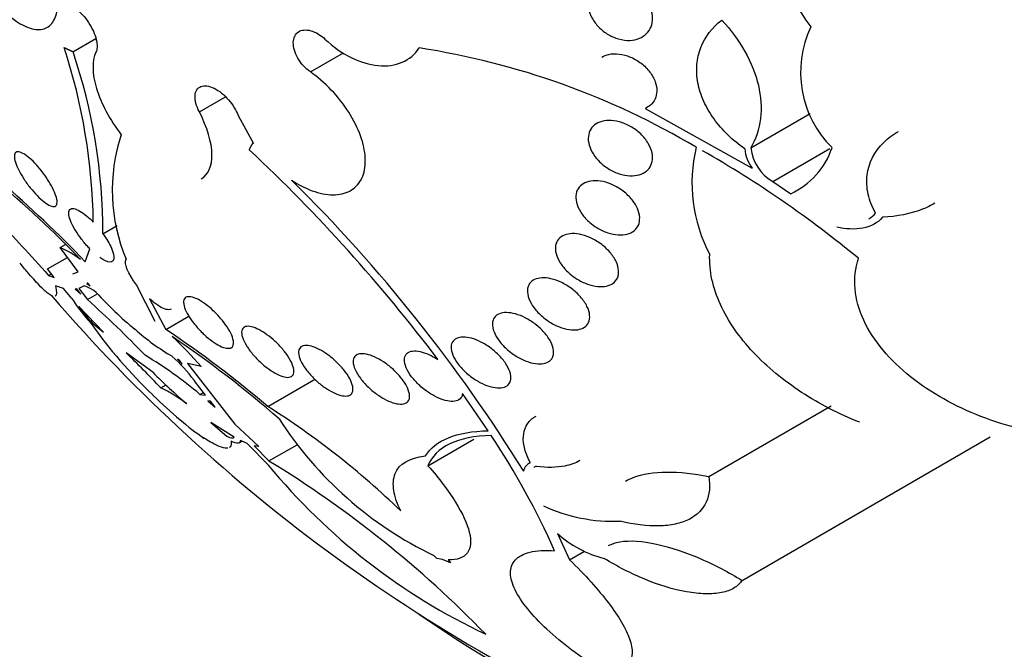
# Model space of a CAD drawing. Units: millimetres. Extents: x 0 to 835, y 0 to 1165.
# Drawn here: x 195 to 207, y 229 to 236 of the extents above; entities that cross this region are included whole.
import ezdxf
from ezdxf import colors
from ezdxf.entities.mleader import LeaderData, LeaderLine
from ezdxf.math import Vec2, Vec3

# ---------------------------------------------------------------- set-up
doc = ezdxf.new("R2010")
doc.units = ezdxf.units.MM
doc.layers.add('DV7_Défaut', color=7, linetype='Continuous')
doc.layers.add('Défaut', color=7, linetype='Continuous')

# ---------------------------------------------------------------- blocks, each defined once
blk = doc.blocks.new('_DOT')
at = {"color": 0}
blk.add_line((0, 0), (-1, 0), dxfattribs=at)
at = {"color": 0, "const_width": 0.333}
blk.add_lwpolyline([(-0.1665, 0, 1), (0.1665, 0, 1)], format="xyb", close=True, dxfattribs=at)
blk = doc.blocks.new('SE6')
at = {"layer": 'DV7_Défaut', "color": 7, "linetype": 'Continuous'}
for p, q in [((195.677, 235.82), (195.953, 235.979)), ((198.542, 235.577), (198.942, 235.808)), ((197.202, 235.094), (197.517, 235.276)), ((197.671, 235.051), (197.855, 234.714)), ((202.581, 235.136), (203.874, 234.415)), ((203.857, 234.66), (204.574, 235.074)), ((197.849, 234.72), (197.855, 234.714)), ((204.121, 234.256), (204.811, 234.654)), ((204.121, 234.256), (204.341, 234.107)), ((196.038, 233.625), (196.212, 233.725)), ((195.521, 233.457), (195.585, 233.494)), ((195.741, 233.167), (195.521, 233.457)), ((195.825, 233.287), (195.88, 233.444)), ((195.371, 233.201), (195.61, 233.339)), ((195.45, 233.099), (195.371, 233.201)), ((195.382, 233.121), (195.417, 233.141)), ((195.676, 233.141), (195.741, 233.167)), ((195.382, 233.121), (195.45, 233.099)), ((195.854, 233.033), (195.843, 233.023)), ((195.843, 233.023), (195.856, 233.031)), ((195.843, 233.023), (195.884, 232.998)), ((195.884, 232.998), (195.854, 233.033)), ((195.561, 232.963), (195.464, 232.997)), ((195.663, 232.842), (195.561, 232.963)), ((195.725, 232.96), (195.704, 232.955)), ((195.704, 232.955), (195.772, 232.898)), ((195.772, 232.898), (195.725, 232.96)), ((195.794, 232.988), (195.746, 232.966)), ((195.746, 232.966), (195.851, 232.83)), ((195.851, 232.83), (195.966, 232.896)), ((196.67, 232.565), (196.444, 233.009)), ((196.602, 232.838), (196.798, 232.469)), ((196.047, 232.436), (195.749, 232.746)), ((195.907, 232.55), (196.047, 232.436)), ((196.798, 232.469), (197.076, 232.63)), ((196.641, 231.954), (196.317, 232.19)), ((196.938, 232.112), (196.996, 232.053)), ((196.964, 232.099), (196.938, 232.112)), ((196.996, 232.053), (196.964, 232.099)), ((197.226, 232.023), (197.058, 232.059)), ((197.058, 232.059), (197.63, 231.327)), ((197.275, 231.68), (197.139, 231.857)), ((198.027, 231.543), (198.584, 231.864)), ((196.736, 231.767), (196.8, 231.804)), ((197.209, 231.688), (197.251, 231.712)), ((196.644, 231.675), (196.641, 231.68)), ((197.209, 231.688), (197.275, 231.68)), ((197.335, 231.606), (197.306, 231.608)), ((197.306, 231.608), (197.393, 231.535)), ((197.393, 231.535), (197.335, 231.606)), ((200.687, 231.249), (200.379, 231.7)), ((203.35, 230.697), (204.826, 231.549)), ((197.623, 231.17), (197.341, 231.348)), ((197.341, 231.348), (197.533, 231.183)), ((197.63, 231.327), (197.92, 231.058)), ((197.254, 231.165), (197.261, 231.156)), ((197.682, 231.103), (197.718, 231.123)), ((197.78, 231.096), (197.697, 231.132)), ((199.961, 230.828), (200.516, 231.149)), ((203.751, 229.445), (206.747, 231.174)), ((198.035, 230.834), (197.78, 231.096)), ((197.92, 231.058), (197.864, 231.069)), ((197.864, 231.069), (198.042, 230.885)), ((198.042, 230.885), (198.381, 231.081)), ((201.525, 230.011), (201.668, 229.694)), ((200.067, 229.708), (200.031, 229.745)), ((200.136, 229.697), (200.067, 229.708)), ((200.234, 229.656), (200.136, 229.697)), ((200.203, 229.691), (200.234, 229.656)), ((201.668, 229.694), (201.849, 229.798))]:
    blk.add_line(p, q, dxfattribs=at)
for centre, radius, start, end in [((205.616, 236.955), 1.33, 149.0147, 218.9632), ((205.729, 235.57), 1.272, 154.4098, 225.4793), ((188.803, 233.656), 7.12, 0.8767, 18.1143), ((198.441, 226.656), 9.317, 59.3002, 81.2725), ((189.136, 233.615), 6.903, 0.0852, 18.6261), ((198.293, 234.148), 2.142, 161.7641, 202.7922), ((184.244, 220.136), 19.853, 37.0952, 46.9172), ((204.989, 234.236), 1.842, 166.439, 207.8844), ((196.637, 222.974), 13.409, 50.554, 60.3415), ((204.269, 234.703), 0.489, 186.4151, 216.0346), ((204.384, 234.716), 0.53, 186.0158, 240.2645), ((203.93, 234.973), 0.959, 295.3922, 341.1184), ((186.377, 224.261), 13.045, 43.9468, 50.1603), ((185.386, 223.269), 14.469, 43.8231, 49.3864), ((184.922, 220.711), 19.059, 31.8227, 45.3516), ((195.11, 232.456), 1.082, 52.4583, 67.6682), ((199.331, 236.003), 4.573, 222.4534, 230.5533), ((210.758, 246.114), 20.26, 220.7738, 247.3269), ((197.688, 234.177), 2.425, 213.3963, 222.359), ((188.047, 224.023), 11.767, 43.7478, 48.4571), ((197.598, 234.08), 2.28, 215.8123, 222.148), ((200.462, 235.733), 5.569, 214.9363, 226.6849), ((198.313, 234.594), 2.839, 228.3467, 239.5453), ((189.664, 221.731), 12.892, 49.558, 56.404), ((189.343, 221.251), 13.442, 48.9746, 55.9174), ((193.155, 228.416), 5.439, 41.5452, 46.8471), ((189, 224.536), 10.589, 43.0647, 46.2861), ((193.767, 227.56), 5.375, 50.1772, 58.842), ((195.41, 230.542), 2.172, 37.2691, 47.6168), ((200.97, 236.211), 6.071, 224.5226, 229.7704), ((195.932, 230.104), 1.847, 52.8222, 64.2045), ((201.04, 236.226), 6.328, 225.995, 229.9616), ((192.595, 222.966), 10.152, 46.1139, 57.655), ((199.388, 234.207), 3.719, 229.4373, 235.1094), ((202.012, 233.869), 4.575, 212.7848, 244.3417), ((192.943, 226.001), 9.353, 23.9826, 33.7044), ((191.124, 219.54), 13.287, 44.1495, 58.6266), ((203.91, 235.686), 7.62, 219.5476, 244.7342), ((201.239, 230.747), 0.124, 110.738, 173.9693), ((202.2, 232.161), 2.004, 245.0155, 272.3157), ((202.41, 230.992), 1.322, 227.9492, 255.8892)]:
    blk.add_arc(centre, radius, start, end, dxfattribs=at)
for centre, major_axis, start_param, end_param in [((214.492, 248.27), (13.417, -23.239), 0, 3.401435), ((214.033, 248.004), (13.294, -23.026), 0, 3.446829), ((213.608, 247.759), (13.173, -22.816), 0, 3.441293), ((212.901, 247.351), (12.953, -22.435), 0, 3.423753), ((210.426, 245.922), (11.988, -20.764), 0, 3.616357), ((210.073, 245.718), (11.823, -20.477), 0, 3.668954), ((209.16, 245.191), (11, -19.053), 0, 3.141593), ((209.16, 245.191), (11.327, -19.62), 0, 3.516603), ((208.452, 244.783), (11, -19.053), 0.00635, 3.144364), ((207.392, 244.17), (10.25, -17.754), 0, 3.141593), ((206.791, 243.823), (10.25, -17.754), 0, 3.139976), ((204.917, 242.741), (9.453, -16.373), 0, 3.720141), ((204.917, 242.741), (9.45, -16.368), 0, 3.720004), ((204.917, 242.741), (9.25, -16.021), 0, 3.462818), ((204.121, 242.282), (9, -15.588), 0, 3.519205), ((203.483, 241.914), (8.75, -15.155), 0, 3.63494), ((201.284, 240.644), (7.625, -13.207), 0, 3.811956), ((200.896, 240.42), (7.375, -12.774), 0, 4.02647), ((200.896, 240.42), (7.375, -12.774), 5.398308, 6.283185)]:
    blk.add_ellipse(centre, major_axis=major_axis, ratio=0.57735, start_param=start_param, end_param=end_param, dxfattribs=at)
for points, knots in [([(194.613, 237.845), (194.549, 237.871), (194.488, 237.88), (194.437, 237.872), (194.386, 237.863), (194.343, 237.837), (194.311, 237.795), (194.279, 237.754), (194.258, 237.695), (194.249, 237.624), (194.24, 237.554), (194.244, 237.47), (194.259, 237.378), (194.274, 237.288), (194.302, 237.189), (194.339, 237.089), (194.376, 236.99), (194.424, 236.887), (194.478, 236.79), (194.532, 236.694), (194.594, 236.599), (194.659, 236.515), (194.724, 236.431), (194.793, 236.355), (194.862, 236.293), (194.931, 236.23), (195.001, 236.179), (195.066, 236.144), (195.132, 236.109), (195.195, 236.09), (195.25, 236.088), (195.306, 236.086), (195.355, 236.101), (195.393, 236.132), (195.432, 236.164), (195.46, 236.213), (195.477, 236.276), (195.48, 236.288), (195.482, 236.3), (195.485, 236.313)], [0, 0, 0, 0, 0.083077, 0.083077, 0.083077, 0.166304, 0.166304, 0.166304, 0.249828, 0.249828, 0.249828, 0.332945, 0.332945, 0.332945, 0.414989, 0.414989, 0.414989, 0.495788, 0.495788, 0.495788, 0.575741, 0.575741, 0.575741, 0.655604, 0.655604, 0.655604, 0.736156, 0.736156, 0.736156, 0.817874, 0.817874, 0.817874, 0.900739, 0.900739, 0.900739, 0.984228, 0.984228, 0.984228, 1, 1, 1, 1]), ([(202.135, 236.028), (202.095, 236.052), (202.057, 236.081), (202.024, 236.115), (201.992, 236.148), (201.963, 236.186), (201.942, 236.225), (201.921, 236.263), (201.907, 236.303), (201.9, 236.342), (201.894, 236.379), (201.894, 236.416), (201.9, 236.45), (201.907, 236.484), (201.92, 236.515), (201.938, 236.542), (201.956, 236.57), (201.981, 236.593), (202.01, 236.611), (202.04, 236.631), (202.076, 236.644), (202.113, 236.652), (202.153, 236.659), (202.197, 236.66), (202.241, 236.654), (202.286, 236.648), (202.334, 236.634), (202.378, 236.614), (202.423, 236.593), (202.467, 236.566), (202.506, 236.533), (202.543, 236.501), (202.577, 236.464), (202.603, 236.425), (202.627, 236.388), (202.646, 236.347), (202.658, 236.307), (202.668, 236.27), (202.673, 236.232), (202.67, 236.196), (202.667, 236.161), (202.658, 236.128), (202.643, 236.099), (202.628, 236.069), (202.607, 236.043), (202.581, 236.022), (202.554, 236), (202.522, 235.983), (202.486, 235.972), (202.449, 235.96), (202.407, 235.955), (202.365, 235.957), (202.32, 235.959), (202.273, 235.968), (202.228, 235.984), (202.196, 235.996), (202.165, 236.011), (202.135, 236.028)], [0, 0, 0, 0, 0.05418, 0.05418, 0.05418, 0.108539, 0.108539, 0.108539, 0.160294, 0.160294, 0.160294, 0.209576, 0.209576, 0.209576, 0.258371, 0.258371, 0.258371, 0.308646, 0.308646, 0.308646, 0.36178, 0.36178, 0.36178, 0.418179, 0.418179, 0.418179, 0.476937, 0.476937, 0.476937, 0.535879, 0.535879, 0.535879, 0.592468, 0.592468, 0.592468, 0.645344, 0.645344, 0.645344, 0.69512, 0.69512, 0.69512, 0.743728, 0.743728, 0.743728, 0.793307, 0.793307, 0.793307, 0.845498, 0.845498, 0.845498, 0.90102, 0.90102, 0.90102, 0.959308, 0.959308, 0.959308, 1, 1, 1, 1]), ([(195.485, 236.313), (195.489, 236.337), (195.498, 236.357), (195.511, 236.371), (195.524, 236.386), (195.541, 236.394), (195.562, 236.397), (195.582, 236.399), (195.606, 236.395), (195.632, 236.386), (195.657, 236.376), (195.684, 236.36), (195.712, 236.34), (195.739, 236.32), (195.766, 236.294), (195.792, 236.265), (195.818, 236.237), (195.843, 236.205), (195.865, 236.171), (195.887, 236.138), (195.907, 236.102), (195.923, 236.067), (195.938, 236.032), (195.951, 235.997), (195.958, 235.965), (195.966, 235.932), (195.969, 235.901), (195.968, 235.874), (195.967, 235.851), (195.962, 235.83), (195.954, 235.814)], [0, 0, 0, 0, 0.102466, 0.102466, 0.102466, 0.205511, 0.205511, 0.205511, 0.308133, 0.308133, 0.308133, 0.40966, 0.40966, 0.40966, 0.510035, 0.510035, 0.510035, 0.609709, 0.609709, 0.609709, 0.709422, 0.709422, 0.709422, 0.809883, 0.809883, 0.809883, 0.911488, 0.911488, 0.911488, 1, 1, 1, 1]), ([(203.784, 234.648), (203.711, 234.699), (203.644, 234.755), (203.52, 234.875), (203.462, 234.94), (203.364, 235.077), (203.323, 235.147), (203.257, 235.294), (203.233, 235.37), (203.205, 235.518), (203.201, 235.593), (203.213, 235.737), (203.229, 235.806), (203.304, 236.001), (203.392, 236.113), (203.506, 236.2)], [0, 0, 0, 0, 0.125, 0.125, 0.25, 0.25, 0.375, 0.375, 0.5, 0.5, 0.625, 0.625, 0.75, 0.75, 1, 1, 1, 1]), ([(203.506, 236.2), (203.617, 236.082), (203.71, 235.956), (203.861, 235.689), (203.916, 235.552), (203.98, 235.278), (203.989, 235.142), (203.958, 234.887), (203.918, 234.767), (203.857, 234.66)], [0, 0, 0, 0, 0.25, 0.25, 0.5, 0.5, 0.75, 0.75, 1, 1, 1, 1]), ([(198.542, 235.577), (198.513, 235.597), (198.485, 235.623), (198.459, 235.65), (198.434, 235.678), (198.411, 235.709), (198.392, 235.741), (198.374, 235.773), (198.359, 235.806), (198.35, 235.838), (198.34, 235.87), (198.336, 235.902), (198.336, 235.93), (198.337, 235.958), (198.343, 235.984), (198.353, 236.006), (198.363, 236.028), (198.379, 236.045), (198.397, 236.058), (198.416, 236.071), (198.439, 236.079), (198.464, 236.081), (198.49, 236.084), (198.518, 236.081), (198.547, 236.073), (198.576, 236.065), (198.607, 236.052), (198.636, 236.034), (198.664, 236.017), (198.692, 235.996), (198.718, 235.972)], [0, 0, 0, 0, 0.101599, 0.101599, 0.101599, 0.203871, 0.203871, 0.203871, 0.305743, 0.305743, 0.305743, 0.406541, 0.406541, 0.406541, 0.506188, 0.506188, 0.506188, 0.605115, 0.605115, 0.605115, 0.704052, 0.704052, 0.704052, 0.80371, 0.80371, 0.80371, 0.904496, 0.904496, 0.904496, 1, 1, 1, 1]), ([(198.718, 235.972), (198.816, 235.88), (198.923, 235.805), (199.143, 235.696), (199.255, 235.662), (199.571, 235.632), (199.754, 235.709), (199.855, 235.866)], [0, 0, 0, 0, 0.25, 0.25, 0.5, 0.5, 1, 1, 1, 1]), ([(195.954, 235.814), (195.904, 235.71), (195.907, 235.555), (196.016, 235.195), (196.121, 234.999), (196.259, 234.818)], [0, 0, 0, 0, 0.5, 0.5, 1, 1, 1, 1]), ([(202.059, 235.756), (202.085, 235.771), (202.114, 235.782), (202.144, 235.788), (202.182, 235.796), (202.224, 235.797), (202.267, 235.792), (202.312, 235.787), (202.358, 235.775), (202.403, 235.756), (202.448, 235.737), (202.494, 235.711), (202.534, 235.68), (202.574, 235.65), (202.61, 235.613), (202.639, 235.575), (202.667, 235.538), (202.689, 235.498), (202.703, 235.458), (202.716, 235.42), (202.723, 235.382), (202.722, 235.346), (202.722, 235.312), (202.715, 235.279), (202.701, 235.25), (202.688, 235.221), (202.669, 235.196), (202.645, 235.175), (202.626, 235.159), (202.604, 235.146), (202.581, 235.136)], [0, 0, 0, 0, 0.085997, 0.085997, 0.085997, 0.192379, 0.192379, 0.192379, 0.304532, 0.304532, 0.304532, 0.419331, 0.419331, 0.419331, 0.531856, 0.531856, 0.531856, 0.638007, 0.638007, 0.638007, 0.737115, 0.737115, 0.737115, 0.831967, 0.831967, 0.831967, 0.92675, 0.92675, 0.92675, 1, 1, 1, 1]), ([(198.315, 234.27), (198.397, 234.217), (198.482, 234.174), (198.563, 234.144), (198.651, 234.112), (198.737, 234.095), (198.815, 234.095), (198.891, 234.094), (198.961, 234.11), (199.019, 234.14), (199.075, 234.171), (199.121, 234.216), (199.153, 234.274), (199.184, 234.331), (199.202, 234.401), (199.204, 234.479), (199.207, 234.558), (199.195, 234.646), (199.169, 234.736), (199.142, 234.827), (199.101, 234.924), (199.048, 235.018), (198.994, 235.113), (198.927, 235.207), (198.852, 235.294), (198.777, 235.381), (198.692, 235.462), (198.603, 235.531), (198.583, 235.547), (198.563, 235.562), (198.542, 235.577)], [0, 0, 0, 0, 0.101086, 0.101086, 0.101086, 0.210773, 0.210773, 0.210773, 0.319258, 0.319258, 0.319258, 0.426583, 0.426583, 0.426583, 0.533755, 0.533755, 0.533755, 0.641823, 0.641823, 0.641823, 0.751446, 0.751446, 0.751446, 0.862619, 0.862619, 0.862619, 0.97466, 0.97466, 0.97466, 1, 1, 1, 1]), ([(197.202, 235.094), (197.184, 235.129), (197.17, 235.164), (197.161, 235.197), (197.152, 235.23), (197.149, 235.262), (197.15, 235.289), (197.152, 235.317), (197.159, 235.341), (197.171, 235.36), (197.183, 235.378), (197.2, 235.392), (197.221, 235.4), (197.242, 235.408), (197.266, 235.41), (197.293, 235.407), (197.32, 235.403), (197.349, 235.394), (197.379, 235.379), (197.409, 235.365), (197.44, 235.345), (197.47, 235.321), (197.5, 235.298), (197.529, 235.269), (197.555, 235.239), (197.582, 235.208), (197.607, 235.174), (197.627, 235.14), (197.645, 235.111), (197.66, 235.08), (197.671, 235.051)], [0, 0, 0, 0, 0.102831, 0.102831, 0.102831, 0.205874, 0.205874, 0.205874, 0.308493, 0.308493, 0.308493, 0.410015, 0.410015, 0.410015, 0.510387, 0.510387, 0.510387, 0.61006, 0.61006, 0.61006, 0.709774, 0.709774, 0.709774, 0.810239, 0.810239, 0.810239, 0.911848, 0.911848, 0.911848, 1, 1, 1, 1]), ([(197.224, 234.287), (197.311, 234.337), (197.356, 234.441), (197.352, 234.728), (197.298, 234.908), (197.202, 235.094)], [0, 0, 0, 0, 0.490895, 0.490895, 1, 1, 1, 1]), ([(201.996, 234.531), (201.968, 234.564), (201.945, 234.601), (201.928, 234.637), (201.911, 234.674), (201.9, 234.712), (201.896, 234.748), (201.893, 234.783), (201.897, 234.816), (201.907, 234.846), (201.917, 234.875), (201.933, 234.901), (201.955, 234.922), (201.977, 234.944), (202.004, 234.961), (202.035, 234.972), (202.067, 234.984), (202.104, 234.991), (202.142, 234.991), (202.183, 234.992), (202.227, 234.986), (202.27, 234.975), (202.316, 234.962), (202.362, 234.943), (202.405, 234.919), (202.449, 234.894), (202.491, 234.863), (202.528, 234.828), (202.563, 234.794), (202.595, 234.755), (202.618, 234.715), (202.64, 234.677), (202.657, 234.638), (202.665, 234.6), (202.672, 234.564), (202.673, 234.528), (202.666, 234.496), (202.66, 234.465), (202.647, 234.437), (202.629, 234.413), (202.611, 234.389), (202.586, 234.369), (202.558, 234.355), (202.529, 234.34), (202.495, 234.33), (202.458, 234.326), (202.42, 234.321), (202.377, 234.323), (202.335, 234.331), (202.291, 234.339), (202.244, 234.354), (202.2, 234.375), (202.155, 234.396), (202.111, 234.424), (202.072, 234.457), (202.044, 234.479), (202.019, 234.504), (201.996, 234.531)], [0, 0, 0, 0, 0.05188, 0.05188, 0.05188, 0.103909, 0.103909, 0.103909, 0.1539, 0.1539, 0.1539, 0.202632, 0.202632, 0.202632, 0.252147, 0.252147, 0.252147, 0.304093, 0.304093, 0.304093, 0.359288, 0.359288, 0.359288, 0.417352, 0.417352, 0.417352, 0.476537, 0.476537, 0.476537, 0.534275, 0.534275, 0.534275, 0.588593, 0.588593, 0.588593, 0.639362, 0.639362, 0.639362, 0.688153, 0.688153, 0.688153, 0.737136, 0.737136, 0.737136, 0.788198, 0.788198, 0.788198, 0.842452, 0.842452, 0.842452, 0.899854, 0.899854, 0.899854, 0.95896, 0.95896, 0.95896, 1, 1, 1, 1]), ([(205.363, 233.873), (205.321, 233.948), (205.292, 234.024), (205.256, 234.179), (205.252, 234.257), (205.278, 234.481), (205.35, 234.619), (205.513, 234.777), (205.572, 234.822), (205.638, 234.859)], [0, 0, 0, 0, 0.20271, 0.20271, 0.405421, 0.405421, 0.810842, 0.810842, 1, 1, 1, 1]), ([(195.122, 234.231), (195.096, 234.267), (195.072, 234.305), (195.051, 234.34), (195.03, 234.376), (195.013, 234.41), (195, 234.441), (194.987, 234.474), (194.977, 234.503), (194.973, 234.528), (194.968, 234.553), (194.969, 234.574), (194.975, 234.589), (194.981, 234.603), (194.993, 234.612), (195.01, 234.613), (195.026, 234.613), (195.048, 234.607), (195.073, 234.593), (195.096, 234.581), (195.124, 234.561), (195.153, 234.537), (195.18, 234.513), (195.209, 234.485), (195.237, 234.454), (195.264, 234.424), (195.292, 234.391), (195.317, 234.357), (195.343, 234.323), (195.366, 234.288), (195.387, 234.254), (195.409, 234.219), (195.428, 234.184), (195.442, 234.152), (195.458, 234.119), (195.47, 234.087), (195.477, 234.061), (195.484, 234.032), (195.487, 234.008), (195.484, 233.991), (195.481, 233.972), (195.473, 233.96), (195.459, 233.955), (195.446, 233.95), (195.427, 233.952), (195.404, 233.961), (195.383, 233.97), (195.357, 233.986), (195.328, 234.008), (195.302, 234.028), (195.273, 234.055), (195.244, 234.084), (195.217, 234.113), (195.189, 234.145), (195.162, 234.178), (195.148, 234.195), (195.135, 234.213), (195.122, 234.231)], [0, 0, 0, 0, 0.052321, 0.052321, 0.052321, 0.10448, 0.10448, 0.10448, 0.159135, 0.159135, 0.159135, 0.216865, 0.216865, 0.216865, 0.276036, 0.276036, 0.276036, 0.334122, 0.334122, 0.334122, 0.38902, 0.38902, 0.38902, 0.440336, 0.440336, 0.440336, 0.4894, 0.4894, 0.4894, 0.538273, 0.538273, 0.538273, 0.588865, 0.588865, 0.588865, 0.642438, 0.642438, 0.642438, 0.699232, 0.699232, 0.699232, 0.758146, 0.758146, 0.758146, 0.816875, 0.816875, 0.816875, 0.872956, 0.872956, 0.872956, 0.925295, 0.925295, 0.925295, 0.974753, 0.974753, 0.974753, 1, 1, 1, 1]), ([(201.914, 233.761), (201.878, 233.792), (201.845, 233.827), (201.819, 233.864), (201.793, 233.9), (201.773, 233.939), (201.76, 233.977), (201.748, 234.014), (201.743, 234.05), (201.746, 234.083), (201.748, 234.115), (201.758, 234.144), (201.773, 234.168), (201.788, 234.193), (201.81, 234.213), (201.835, 234.228), (201.861, 234.244), (201.893, 234.255), (201.926, 234.26), (201.962, 234.265), (202.001, 234.265), (202.041, 234.259), (202.084, 234.253), (202.128, 234.24), (202.171, 234.222), (202.216, 234.203), (202.261, 234.178), (202.302, 234.149), (202.343, 234.119), (202.381, 234.084), (202.413, 234.047), (202.444, 234.011), (202.47, 233.971), (202.488, 233.931), (202.504, 233.894), (202.514, 233.856), (202.516, 233.821), (202.517, 233.788), (202.512, 233.756), (202.5, 233.729), (202.489, 233.703), (202.471, 233.679), (202.448, 233.661), (202.425, 233.643), (202.397, 233.629), (202.365, 233.621), (202.332, 233.612), (202.295, 233.609), (202.257, 233.611), (202.216, 233.614), (202.172, 233.623), (202.13, 233.637), (202.085, 233.652), (202.039, 233.673), (201.997, 233.699), (201.968, 233.718), (201.94, 233.738), (201.914, 233.761)], [0, 0, 0, 0, 0.055268, 0.055268, 0.055268, 0.110717, 0.110717, 0.110717, 0.16345, 0.16345, 0.16345, 0.213247, 0.213247, 0.213247, 0.261964, 0.261964, 0.261964, 0.31165, 0.31165, 0.31165, 0.36389, 0.36389, 0.36389, 0.419399, 0.419399, 0.419399, 0.477666, 0.477666, 0.477666, 0.536822, 0.536822, 0.536822, 0.594286, 0.594286, 0.594286, 0.648226, 0.648226, 0.648226, 0.698711, 0.698711, 0.698711, 0.747421, 0.747421, 0.747421, 0.79653, 0.79653, 0.79653, 0.847866, 0.847866, 0.847866, 0.902447, 0.902447, 0.902447, 0.960096, 0.960096, 0.960096, 1, 1, 1, 1]), ([(194.344, 234.181), (194.349, 234.186), (194.377, 234.166), (194.468, 234.085), (194.516, 234.04), (194.635, 233.923), (194.708, 233.849), (194.871, 233.68), (194.963, 233.582), (195.165, 233.363), (195.271, 233.246), (195.382, 233.121)], [0, 0, 0, 0, 0.271234, 0.271234, 0.453425, 0.453425, 0.635617, 0.635617, 0.817808, 0.817808, 1, 1, 1, 1]), ([(206.076, 233.992), (206.031, 233.966), (205.984, 233.943), (205.787, 233.864), (205.621, 233.831), (205.447, 233.824)], [0, 0, 0, 0, 0.24915, 0.24915, 1, 1, 1, 1]), ([(195.88, 233.444), (195.867, 233.457), (195.854, 233.47), (195.842, 233.484), (195.814, 233.516), (195.786, 233.55), (195.762, 233.583), (195.737, 233.618), (195.714, 233.652), (195.695, 233.685), (195.675, 233.72), (195.659, 233.753), (195.647, 233.783), (195.635, 233.814), (195.628, 233.842), (195.626, 233.864), (195.625, 233.887), (195.629, 233.905), (195.639, 233.916), (195.649, 233.927), (195.665, 233.931), (195.686, 233.928), (195.706, 233.925), (195.731, 233.915), (195.759, 233.899), (195.785, 233.884), (195.814, 233.863), (195.844, 233.838), (195.87, 233.816), (195.896, 233.792), (195.922, 233.765)], [0, 0, 0, 0, 0.042884, 0.042884, 0.042884, 0.141143, 0.141143, 0.141143, 0.241945, 0.241945, 0.241945, 0.348895, 0.348895, 0.348895, 0.462328, 0.462328, 0.462328, 0.579842, 0.579842, 0.579842, 0.69673, 0.69673, 0.69673, 0.808225, 0.808225, 0.808225, 0.912402, 0.912402, 0.912402, 1, 1, 1, 1]), ([(205.447, 233.824), (205.392, 233.757), (205.308, 233.713), (205.112, 233.674), (205.003, 233.679), (204.896, 233.706)], [0, 0, 0, 0, 0.5, 0.5, 1, 1, 1, 1]), ([(196.038, 233.625), (196.083, 233.564), (196.118, 233.504), (196.164, 233.399), (196.174, 233.356), (196.167, 233.297), (196.151, 233.281), (196.091, 233.284), (196.05, 233.303), (196.001, 233.338)], [0, 0, 0, 0, 0.25, 0.25, 0.5, 0.5, 0.75, 0.75, 1, 1, 1, 1]), ([(201.674, 233.141), (201.638, 233.173), (201.604, 233.208), (201.577, 233.245), (201.55, 233.281), (201.529, 233.32), (201.516, 233.358), (201.503, 233.394), (201.497, 233.43), (201.499, 233.462), (201.501, 233.492), (201.51, 233.521), (201.526, 233.544), (201.54, 233.567), (201.561, 233.585), (201.587, 233.599), (201.612, 233.613), (201.643, 233.621), (201.676, 233.625), (201.711, 233.628), (201.749, 233.626), (201.788, 233.619), (201.829, 233.612), (201.873, 233.598), (201.914, 233.579), (201.959, 233.56), (202.002, 233.535), (202.043, 233.506), (202.084, 233.476), (202.122, 233.441), (202.154, 233.404), (202.186, 233.368), (202.212, 233.329), (202.231, 233.29), (202.248, 233.253), (202.259, 233.215), (202.261, 233.181), (202.264, 233.148), (202.259, 233.118), (202.247, 233.091), (202.236, 233.066), (202.218, 233.045), (202.196, 233.028), (202.173, 233.012), (202.145, 233), (202.114, 232.993), (202.082, 232.986), (202.046, 232.985), (202.008, 232.989), (201.968, 232.993), (201.926, 233.003), (201.885, 233.018), (201.841, 233.034), (201.796, 233.056), (201.755, 233.082), (201.727, 233.1), (201.7, 233.12), (201.674, 233.141)], [0, 0, 0, 0, 0.056541, 0.056541, 0.056541, 0.113253, 0.113253, 0.113253, 0.16728, 0.16728, 0.16728, 0.217934, 0.217934, 0.217934, 0.266784, 0.266784, 0.266784, 0.315917, 0.315917, 0.315917, 0.36713, 0.36713, 0.36713, 0.421485, 0.421485, 0.421485, 0.478934, 0.478934, 0.478934, 0.53806, 0.53806, 0.53806, 0.596392, 0.596392, 0.596392, 0.651658, 0.651658, 0.651658, 0.703215, 0.703215, 0.703215, 0.752297, 0.752297, 0.752297, 0.801028, 0.801028, 0.801028, 0.85142, 0.85142, 0.85142, 0.904818, 0.904818, 0.904818, 0.961503, 0.961503, 0.961503, 1, 1, 1, 1]), ([(205.171, 231.352), (204.921, 231.45), (204.688, 231.57), (204.253, 231.853), (204.052, 232.019), (203.802, 232.286), (203.727, 232.378), (203.593, 232.571), (203.536, 232.672), (203.445, 232.872), (203.41, 232.972), (203.366, 233.174), (203.357, 233.276), (203.361, 233.375)], [0, 0, 0, 0, 0.25, 0.25, 0.5, 0.5, 0.625, 0.625, 0.75, 0.75, 0.875, 0.875, 1, 1, 1, 1]), ([(195.428, 232.874), (195.417, 232.878), (195.404, 232.886), (195.361, 232.916), (195.327, 232.946), (195.246, 233.027), (195.199, 233.079), (195.112, 233.18), (195.076, 233.223), (195.038, 233.27)], [0, 0, 0, 0, 0.1702807, 0.1702807, 0.4863869, 0.4863869, 0.8024931, 0.8024931, 1, 1, 1, 1]), ([(207.609, 231.183), (207.274, 231.221), (206.949, 231.3), (206.32, 231.544), (206.034, 231.701), (205.66, 231.999), (205.549, 232.106), (205.358, 232.335), (205.277, 232.458), (205.162, 232.706), (205.126, 232.834), (205.103, 233.088), (205.117, 233.211), (205.157, 233.329)], [0, 0, 0, 0, 0.25, 0.25, 0.5, 0.5, 0.625, 0.625, 0.75, 0.75, 0.875, 0.875, 1, 1, 1, 1]), ([(201.342, 232.626), (201.304, 232.658), (201.27, 232.693), (201.243, 232.73), (201.215, 232.766), (201.193, 232.805), (201.179, 232.842), (201.166, 232.878), (201.16, 232.913), (201.161, 232.945), (201.163, 232.974), (201.172, 233.001), (201.187, 233.023), (201.201, 233.044), (201.222, 233.061), (201.247, 233.073), (201.273, 233.085), (201.303, 233.091), (201.335, 233.093), (201.369, 233.094), (201.407, 233.091), (201.445, 233.082), (201.485, 233.073), (201.527, 233.058), (201.567, 233.039), (201.61, 233.018), (201.653, 232.993), (201.692, 232.964), (201.733, 232.933), (201.77, 232.899), (201.802, 232.863), (201.834, 232.826), (201.861, 232.788), (201.88, 232.749), (201.898, 232.713), (201.909, 232.676), (201.912, 232.642), (201.915, 232.61), (201.911, 232.581), (201.899, 232.556), (201.888, 232.532), (201.871, 232.512), (201.848, 232.497), (201.826, 232.482), (201.798, 232.473), (201.768, 232.468), (201.736, 232.463), (201.701, 232.464), (201.664, 232.469), (201.626, 232.475), (201.585, 232.486), (201.544, 232.502), (201.502, 232.519), (201.459, 232.542), (201.418, 232.568), (201.392, 232.586), (201.366, 232.605), (201.342, 232.626)], [0, 0, 0, 0, 0.057598, 0.057598, 0.057598, 0.115345, 0.115345, 0.115345, 0.170645, 0.170645, 0.170645, 0.222329, 0.222329, 0.222329, 0.271558, 0.271558, 0.271558, 0.320366, 0.320366, 0.320366, 0.370707, 0.370707, 0.370707, 0.423936, 0.423936, 0.423936, 0.480421, 0.480421, 0.480421, 0.539216, 0.539216, 0.539216, 0.598114, 0.598114, 0.598114, 0.654593, 0.654593, 0.654593, 0.707348, 0.707348, 0.707348, 0.757049, 0.757049, 0.757049, 0.805651, 0.805651, 0.805651, 0.855284, 0.855284, 0.855284, 0.907567, 0.907567, 0.907567, 0.963184, 0.963184, 0.963184, 1, 1, 1, 1]), ([(196.862, 232.716), (196.855, 232.712), (196.845, 232.709), (196.834, 232.709), (196.815, 232.708), (196.791, 232.715), (196.763, 232.727), (196.737, 232.739), (196.707, 232.756), (196.676, 232.778), (196.652, 232.796), (196.627, 232.816), (196.602, 232.838)], [0, 0, 0, 0, 0.178167, 0.178167, 0.178167, 0.486574, 0.486574, 0.486574, 0.774271, 0.774271, 0.774271, 1, 1, 1, 1]), ([(197.238, 232.431), (197.204, 232.464), (197.172, 232.499), (197.144, 232.534), (197.115, 232.569), (197.091, 232.604), (197.071, 232.638), (197.05, 232.672), (197.034, 232.706), (197.024, 232.735), (197.014, 232.765), (197.009, 232.792), (197.012, 232.813), (197.015, 232.834), (197.024, 232.849), (197.039, 232.858), (197.054, 232.866), (197.075, 232.868), (197.101, 232.864), (197.124, 232.859), (197.153, 232.849), (197.183, 232.834), (197.212, 232.819), (197.244, 232.799), (197.276, 232.775), (197.307, 232.752), (197.339, 232.725), (197.37, 232.697), (197.401, 232.667), (197.432, 232.635), (197.459, 232.603), (197.488, 232.569), (197.515, 232.535), (197.536, 232.502), (197.56, 232.466), (197.579, 232.432), (197.592, 232.401), (197.605, 232.369), (197.613, 232.34), (197.615, 232.316), (197.616, 232.292), (197.611, 232.273), (197.6, 232.26), (197.588, 232.248), (197.571, 232.242), (197.548, 232.243), (197.526, 232.243), (197.5, 232.25), (197.47, 232.263), (197.442, 232.275), (197.411, 232.292), (197.38, 232.314), (197.349, 232.334), (197.316, 232.359), (197.285, 232.387), (197.269, 232.401), (197.253, 232.416), (197.238, 232.431)], [0, 0, 0, 0, 0.054651, 0.054651, 0.054651, 0.109137, 0.109137, 0.109137, 0.166213, 0.166213, 0.166213, 0.225251, 0.225251, 0.225251, 0.283833, 0.283833, 0.283833, 0.339608, 0.339608, 0.339608, 0.391714, 0.391714, 0.391714, 0.44114, 0.44114, 0.44114, 0.489869, 0.489869, 0.489869, 0.539903, 0.539903, 0.539903, 0.592695, 0.592695, 0.592695, 0.648764, 0.648764, 0.648764, 0.707344, 0.707344, 0.707344, 0.766362, 0.766362, 0.766362, 0.823252, 0.823252, 0.823252, 0.876478, 0.876478, 0.876478, 0.926466, 0.926466, 0.926466, 0.975071, 0.975071, 0.975071, 1, 1, 1, 1]), ([(200.922, 232.224), (200.885, 232.257), (200.851, 232.293), (200.823, 232.329), (200.795, 232.366), (200.772, 232.404), (200.758, 232.441), (200.744, 232.476), (200.737, 232.51), (200.739, 232.541), (200.74, 232.569), (200.748, 232.595), (200.763, 232.616), (200.778, 232.635), (200.798, 232.651), (200.824, 232.66), (200.848, 232.67), (200.878, 232.675), (200.91, 232.674), (200.943, 232.674), (200.98, 232.668), (201.017, 232.658), (201.056, 232.647), (201.096, 232.631), (201.135, 232.611), (201.177, 232.589), (201.218, 232.563), (201.256, 232.534), (201.296, 232.504), (201.333, 232.469), (201.364, 232.434), (201.396, 232.397), (201.423, 232.359), (201.442, 232.322), (201.46, 232.286), (201.472, 232.249), (201.476, 232.216), (201.479, 232.185), (201.475, 232.157), (201.464, 232.133), (201.453, 232.111), (201.436, 232.092), (201.413, 232.079), (201.391, 232.067), (201.364, 232.059), (201.334, 232.056), (201.303, 232.053), (201.268, 232.056), (201.232, 232.063), (201.195, 232.071), (201.155, 232.084), (201.116, 232.101), (201.075, 232.119), (201.033, 232.142), (200.995, 232.169), (200.969, 232.186), (200.945, 232.205), (200.922, 232.224)], [0, 0, 0, 0, 0.058386, 0.058386, 0.058386, 0.11689, 0.11689, 0.11689, 0.173379, 0.173379, 0.173379, 0.226224, 0.226224, 0.226224, 0.276067, 0.276067, 0.276067, 0.324777, 0.324777, 0.324777, 0.374413, 0.374413, 0.374413, 0.426573, 0.426573, 0.426573, 0.481998, 0.481998, 0.481998, 0.540209, 0.540209, 0.540209, 0.599365, 0.599365, 0.599365, 0.656888, 0.656888, 0.656888, 0.710911, 0.710911, 0.710911, 0.761456, 0.761456, 0.761456, 0.810176, 0.810176, 0.810176, 0.859246, 0.859246, 0.859246, 0.910506, 0.910506, 0.910506, 0.964999, 0.964999, 0.964999, 1, 1, 1, 1]), ([(197.943, 232.071), (197.908, 232.103), (197.874, 232.139), (197.845, 232.174), (197.815, 232.209), (197.789, 232.244), (197.769, 232.278), (197.748, 232.313), (197.732, 232.347), (197.722, 232.377), (197.713, 232.407), (197.71, 232.434), (197.714, 232.455), (197.718, 232.476), (197.729, 232.491), (197.746, 232.5), (197.763, 232.508), (197.785, 232.511), (197.812, 232.507), (197.837, 232.503), (197.866, 232.494), (197.897, 232.48), (197.928, 232.466), (197.961, 232.447), (197.993, 232.425), (198.026, 232.403), (198.06, 232.377), (198.092, 232.349), (198.125, 232.32), (198.157, 232.289), (198.186, 232.257), (198.216, 232.223), (198.244, 232.188), (198.266, 232.155), (198.29, 232.119), (198.31, 232.084), (198.323, 232.053), (198.336, 232.021), (198.343, 231.991), (198.343, 231.967), (198.344, 231.943), (198.337, 231.924), (198.323, 231.911), (198.31, 231.899), (198.291, 231.893), (198.267, 231.893), (198.244, 231.893), (198.216, 231.899), (198.186, 231.911), (198.157, 231.922), (198.125, 231.938), (198.092, 231.958), (198.06, 231.977), (198.026, 232.001), (197.994, 232.027), (197.977, 232.041), (197.96, 232.056), (197.943, 232.071)], [0, 0, 0, 0, 0.056007, 0.056007, 0.056007, 0.111865, 0.111865, 0.111865, 0.170044, 0.170044, 0.170044, 0.229211, 0.229211, 0.229211, 0.286787, 0.286787, 0.286787, 0.340937, 0.340937, 0.340937, 0.391658, 0.391658, 0.391658, 0.440515, 0.440515, 0.440515, 0.489595, 0.489595, 0.489595, 0.540711, 0.540711, 0.540711, 0.594949, 0.594949, 0.594949, 0.652302, 0.652302, 0.652302, 0.711391, 0.711391, 0.711391, 0.769766, 0.769766, 0.769766, 0.825123, 0.825123, 0.825123, 0.876763, 0.876763, 0.876763, 0.925874, 0.925874, 0.925874, 0.974568, 0.974568, 0.974568, 1, 1, 1, 1]), ([(200.425, 231.945), (200.388, 231.979), (200.354, 232.015), (200.326, 232.051), (200.298, 232.088), (200.276, 232.125), (200.261, 232.161), (200.247, 232.196), (200.239, 232.229), (200.24, 232.259), (200.241, 232.287), (200.249, 232.311), (200.264, 232.33), (200.278, 232.348), (200.298, 232.362), (200.324, 232.37), (200.348, 232.378), (200.377, 232.38), (200.409, 232.378), (200.441, 232.375), (200.477, 232.368), (200.513, 232.356), (200.55, 232.343), (200.589, 232.325), (200.627, 232.304), (200.668, 232.282), (200.707, 232.255), (200.744, 232.226), (200.782, 232.195), (200.818, 232.161), (200.849, 232.126), (200.88, 232.09), (200.906, 232.052), (200.926, 232.016), (200.944, 231.98), (200.957, 231.944), (200.961, 231.913), (200.964, 231.882), (200.961, 231.855), (200.95, 231.832), (200.94, 231.811), (200.922, 231.794), (200.9, 231.783), (200.878, 231.772), (200.851, 231.766), (200.821, 231.766), (200.791, 231.765), (200.758, 231.77), (200.722, 231.779), (200.686, 231.788), (200.648, 231.803), (200.61, 231.821), (200.57, 231.841), (200.53, 231.865), (200.493, 231.892), (200.469, 231.908), (200.447, 231.927), (200.425, 231.945)], [0, 0, 0, 0, 0.058873, 0.058873, 0.058873, 0.117822, 0.117822, 0.117822, 0.175356, 0.175356, 0.175356, 0.229451, 0.229451, 0.229451, 0.280133, 0.280133, 0.280133, 0.328985, 0.328985, 0.328985, 0.378096, 0.378096, 0.378096, 0.429268, 0.429268, 0.429268, 0.483574, 0.483574, 0.483574, 0.540983, 0.540983, 0.540983, 0.600093, 0.600093, 0.600093, 0.658443, 0.658443, 0.658443, 0.713747, 0.713747, 0.713747, 0.765338, 0.765338, 0.765338, 0.814432, 0.814432, 0.814432, 0.863147, 0.863147, 0.863147, 0.913502, 0.913502, 0.913502, 0.966851, 0.966851, 0.966851, 1, 1, 1, 1]), ([(198.58, 231.885), (198.544, 231.92), (198.513, 231.957), (198.486, 231.993), (198.46, 232.029), (198.439, 232.065), (198.424, 232.097), (198.409, 232.131), (198.4, 232.162), (198.399, 232.188), (198.398, 232.214), (198.404, 232.235), (198.417, 232.251), (198.43, 232.265), (198.449, 232.274), (198.473, 232.277), (198.495, 232.28), (198.523, 232.277), (198.554, 232.268), (198.583, 232.26), (198.616, 232.247), (198.649, 232.23), (198.682, 232.212), (198.717, 232.191), (198.751, 232.166), (198.786, 232.141), (198.821, 232.112), (198.853, 232.082), (198.887, 232.05), (198.918, 232.017), (198.945, 231.983), (198.974, 231.948), (198.998, 231.912), (199.016, 231.878), (199.035, 231.844), (199.048, 231.81), (199.053, 231.782), (199.059, 231.753), (199.057, 231.728), (199.048, 231.71), (199.04, 231.692), (199.024, 231.679), (199.003, 231.672), (198.983, 231.666), (198.958, 231.666), (198.929, 231.671), (198.901, 231.676), (198.87, 231.686), (198.837, 231.701), (198.804, 231.716), (198.77, 231.735), (198.736, 231.757), (198.701, 231.78), (198.666, 231.807), (198.633, 231.835), (198.615, 231.851), (198.597, 231.868), (198.58, 231.885)], [0, 0, 0, 0, 0.058369, 0.058369, 0.058369, 0.116673, 0.116673, 0.116673, 0.175855, 0.175855, 0.175855, 0.233558, 0.233558, 0.233558, 0.287881, 0.287881, 0.287881, 0.338735, 0.338735, 0.338735, 0.387635, 0.387635, 0.387635, 0.436665, 0.436665, 0.436665, 0.487661, 0.487661, 0.487661, 0.541753, 0.541753, 0.541753, 0.598987, 0.598987, 0.598987, 0.658049, 0.658049, 0.658049, 0.716517, 0.716517, 0.716517, 0.772046, 0.772046, 0.772046, 0.823843, 0.823843, 0.823843, 0.873029, 0.873029, 0.873029, 0.921698, 0.921698, 0.921698, 0.971895, 0.971895, 0.971895, 1, 1, 1, 1]), ([(199.242, 231.774), (199.205, 231.809), (199.172, 231.845), (199.145, 231.882), (199.118, 231.918), (199.097, 231.954), (199.082, 231.988), (199.067, 232.022), (199.059, 232.054), (199.058, 232.081), (199.058, 232.107), (199.065, 232.13), (199.079, 232.146), (199.092, 232.161), (199.112, 232.172), (199.136, 232.176), (199.16, 232.18), (199.188, 232.179), (199.219, 232.172), (199.249, 232.166), (199.283, 232.155), (199.317, 232.139), (199.352, 232.123), (199.388, 232.103), (199.423, 232.08), (199.46, 232.055), (199.497, 232.027), (199.53, 231.998), (199.566, 231.966), (199.599, 231.932), (199.627, 231.898), (199.657, 231.863), (199.682, 231.826), (199.7, 231.792), (199.719, 231.757), (199.732, 231.723), (199.737, 231.693), (199.742, 231.664), (199.74, 231.638), (199.73, 231.618), (199.72, 231.6), (199.704, 231.586), (199.682, 231.578), (199.662, 231.57), (199.636, 231.568), (199.606, 231.572), (199.578, 231.575), (199.545, 231.583), (199.512, 231.596), (199.478, 231.609), (199.442, 231.627), (199.407, 231.648), (199.371, 231.67), (199.334, 231.696), (199.3, 231.723), (199.279, 231.74), (199.26, 231.757), (199.242, 231.774)], [0, 0, 0, 0, 0.058866, 0.058866, 0.058866, 0.117714, 0.117714, 0.117714, 0.176653, 0.176653, 0.176653, 0.233254, 0.233254, 0.233254, 0.286212, 0.286212, 0.286212, 0.33612, 0.33612, 0.33612, 0.384827, 0.384827, 0.384827, 0.434398, 0.434398, 0.434398, 0.486451, 0.486451, 0.486451, 0.541763, 0.541763, 0.541763, 0.599897, 0.599897, 0.599897, 0.659055, 0.659055, 0.659055, 0.716661, 0.716661, 0.716661, 0.770802, 0.770802, 0.770802, 0.821433, 0.821433, 0.821433, 0.870172, 0.870172, 0.870172, 0.919192, 0.919192, 0.919192, 0.970353, 0.970353, 0.970353, 1, 1, 1, 1]), ([(200.379, 231.7), (200.377, 231.685), (200.374, 231.672), (200.368, 231.66), (200.358, 231.64), (200.341, 231.624), (200.319, 231.615), (200.298, 231.606), (200.271, 231.602), (200.241, 231.603), (200.212, 231.605), (200.179, 231.611), (200.145, 231.622), (200.11, 231.634), (200.073, 231.65), (200.036, 231.669), (199.998, 231.69), (199.96, 231.715), (199.924, 231.742), (199.902, 231.759), (199.881, 231.776), (199.861, 231.794), (199.824, 231.828), (199.791, 231.865), (199.763, 231.901), (199.735, 231.937), (199.713, 231.974), (199.698, 232.009), (199.684, 232.043), (199.676, 232.076), (199.676, 232.105), (199.677, 232.131), (199.684, 232.155), (199.699, 232.173), (199.712, 232.189), (199.732, 232.201), (199.757, 232.207), (199.781, 232.213), (199.81, 232.214), (199.842, 232.209), (199.873, 232.205), (199.907, 232.195), (199.943, 232.181), (199.979, 232.167), (200.016, 232.148), (200.053, 232.126), (200.062, 232.121), (200.07, 232.115), (200.079, 232.11)], [0, 0, 0, 0, 0.04216, 0.04216, 0.04216, 0.11162, 0.11162, 0.11162, 0.177032, 0.177032, 0.177032, 0.240953, 0.240953, 0.240953, 0.306193, 0.306193, 0.306193, 0.374892, 0.374892, 0.374892, 0.416125, 0.416125, 0.416125, 0.49378, 0.49378, 0.49378, 0.571474, 0.571474, 0.571474, 0.648253, 0.648253, 0.648253, 0.721085, 0.721085, 0.721085, 0.789127, 0.789127, 0.789127, 0.853904, 0.853904, 0.853904, 0.918084, 0.918084, 0.918084, 0.984248, 0.984248, 0.984248, 1, 1, 1, 1]), ([(201.195, 230.864), (201.166, 230.92), (201.144, 230.975), (201.116, 231.08), (201.109, 231.131), (201.115, 231.225), (201.126, 231.268), (201.167, 231.345), (201.196, 231.379), (201.244, 231.414), (201.255, 231.421), (201.266, 231.427)], [0, 0, 0, 0, 0.234436, 0.234436, 0.468872, 0.468872, 0.703307, 0.703307, 0.937743, 0.937743, 1, 1, 1, 1]), ([(199.93, 230.945), (199.989, 231.04), (200.081, 231.113), (200.337, 231.217), (200.498, 231.246), (200.687, 231.249)], [0, 0, 0, 0, 0.5, 0.5, 1, 1, 1, 1]), ([(197.544, 231.04), (197.536, 231.039), (197.526, 231.038), (197.488, 231.042), (197.453, 231.053), (197.366, 231.095), (197.314, 231.125), (197.254, 231.165)], [0, 0, 0, 0, 0.162924, 0.162924, 0.581462, 0.581462, 1, 1, 1, 1]), ([(197.584, 231.123), (197.589, 231.094), (197.585, 231.071), (197.57, 231.053), (197.566, 231.049), (197.561, 231.046)], [0, 0, 0, 0, 0.766392, 0.766392, 1, 1, 1, 1]), ([(200.725, 231.191), (200.521, 231.187), (200.354, 231.153), (200.094, 231.028), (200.007, 230.939), (199.961, 230.828)], [0, 0, 0, 0, 0.5, 0.5, 1, 1, 1, 1]), ([(199.633, 230.282), (199.589, 230.37), (199.561, 230.453), (199.537, 230.604), (199.542, 230.674), (199.613, 230.849), (199.735, 230.926), (199.93, 230.945)], [0, 0, 0, 0, 0.25, 0.25, 0.5, 0.5, 1, 1, 1, 1]), ([(201.794, 230.889), (201.742, 230.859), (201.681, 230.837), (201.513, 230.804), (201.396, 230.802), (201.269, 230.819)], [0, 0, 0, 0, 0.406476, 0.406476, 1, 1, 1, 1]), ([(199.961, 230.828), (200.097, 230.673), (200.207, 230.527), (200.378, 230.252), (200.434, 230.13), (200.486, 229.919), (200.479, 229.835), (200.394, 229.719), (200.317, 229.688), (200.203, 229.691)], [0, 0, 0, 0, 0.25, 0.25, 0.5, 0.5, 0.75, 0.75, 1, 1, 1, 1]), ([(203.35, 230.697), (203.369, 230.582), (203.36, 230.478), (203.279, 230.301), (203.209, 230.23), (203.062, 230.156), (203.007, 230.137), (202.885, 230.11), (202.818, 230.103), (202.605, 230.098), (202.447, 230.118), (202.281, 230.159)], [0, 0, 0, 0, 0.25, 0.25, 0.5, 0.5, 0.625, 0.625, 0.75, 0.75, 1, 1, 1, 1]), ([(202.345, 230.641), (202.373, 230.657), (202.404, 230.672), (202.548, 230.727), (202.687, 230.749), (202.998, 230.752), (203.17, 230.733), (203.35, 230.697)], [0, 0, 0, 0, 0.128743, 0.128743, 0.564372, 0.564372, 1, 1, 1, 1]), ([(202.141, 229.864), (202.178, 229.885), (202.223, 229.901), (202.393, 229.93), (202.551, 229.919), (202.889, 229.845), (203.071, 229.784), (203.423, 229.631), (203.593, 229.542), (203.751, 229.445)], [0, 0, 0, 0, 0.131203, 0.131203, 0.420802, 0.420802, 0.710401, 0.710401, 1, 1, 1, 1]), ([(202.055, 228.357), (201.798, 228.521), (201.578, 228.687), (201.216, 229.023), (201.085, 229.182), (200.977, 229.403), (200.958, 229.471), (200.956, 229.593), (200.975, 229.648), (201.053, 229.733), (201.112, 229.766), (201.273, 229.805), (201.372, 229.811), (201.489, 229.803)], [0, 0, 0, 0, 0.25, 0.25, 0.5, 0.5, 0.625, 0.625, 0.75, 0.75, 0.875, 0.875, 1, 1, 1, 1]), ([(201.668, 229.694), (201.859, 229.509), (202.015, 229.335), (202.201, 229.091), (202.255, 229.013), (202.34, 228.867), (202.373, 228.8), (202.416, 228.676), (202.427, 228.619), (202.424, 228.52), (202.41, 228.478), (202.355, 228.411), (202.314, 228.386), (202.205, 228.356), (202.137, 228.351), (202.055, 228.357)], [0, 0, 0, 0, 0.25, 0.25, 0.375, 0.375, 0.5, 0.5, 0.625, 0.625, 0.75, 0.75, 0.875, 0.875, 1, 1, 1, 1]), ([(203.751, 229.445), (203.728, 229.408), (203.696, 229.378), (203.614, 229.328), (203.563, 229.309), (203.447, 229.286), (203.381, 229.28), (203.238, 229.284), (203.162, 229.292), (202.921, 229.335), (202.749, 229.388), (202.411, 229.527), (202.244, 229.613), (202.088, 229.71)], [0, 0, 0, 0, 0.125, 0.125, 0.25, 0.25, 0.375, 0.375, 0.5, 0.5, 0.75, 0.75, 1, 1, 1, 1])]:
    blk.add_open_spline(points, degree=3, knots=knots, dxfattribs=at)
for points, degree in [([(195.57, 235.87), (195.623, 235.845), (195.677, 235.82)], 2), ([(197.804, 234.635), (197.826, 234.678), (197.849, 234.72)], 2), ([(205.283, 233.804), (205.314, 233.823), (205.342, 233.845), (205.363, 233.873)], 3), ([(196.444, 233.009), (196.341, 233.142), (196.292, 233.267), (196.319, 233.318)], 3), ([(195.464, 232.997), (195.484, 232.924), (195.483, 232.882), (195.463, 232.871)], 3), ([(195.958, 232.917), (195.875, 232.979), (195.818, 233.001), (195.794, 232.988)], 3), ([(197.533, 231.183), (197.581, 231.159), (197.611, 231.156), (197.623, 231.17)], 3), ([(197.697, 231.132), (197.697, 231.093), (197.661, 231.086), (197.584, 231.123)], 3), ([(201.269, 230.819), (201.257, 230.816), (201.247, 230.811), (201.237, 230.806)], 3)]:
    blk.add_open_spline(points, degree=degree, dxfattribs=at)

msp = doc.modelspace()

# ---------------------------------------------------------------- block references
at = {"layer": 'Défaut'}
msp.add_blockref('SE6', (0, 0), dxfattribs=at)

# ---------------------------------------------------------------- leaders
at = {"layer": 'Défaut', "color": 7, "linetype": 'Continuous'}
ml = msp.add_multileader_mtext('Standard', dxfattribs=at)
ml.set_content('{\\pxsm0.9;\\fSolid Edge ISO|b1||i0||c0|p34;\\W1.;06/02/2018\\P}', color=256)
ml.set_leader_properties()
ml.set_arrow_properties(name='DOT')
ml.build(insert=Vec2(0, 0))
ml.multileader.update_dxf_attribs({"leader_type": 0, "dogleg_length": 0, "arrow_head_size": 12})
ctx = ml.context
ctx.base_point, ctx.char_height, ctx.arrow_head_size, ctx.landing_gap_size = Vec3(747.016, 1157.46), 12, 12, 4.2
notes = []
notes.append((ctx, [(0, (0, 0, 0), (0, 0), (1, 0), 1, [])]))
ctx.mtext.insert = Vec3(749.016, 1163.58)
for ctx, leaders in notes:
    for number, flags, end, landing, length, lines in leaders:
        leader = LeaderData()
        leader.index, (leader.has_last_leader_line, leader.has_dogleg_vector, leader.attachment_direction) = number, flags
        leader.last_leader_point, leader.dogleg_vector, leader.dogleg_length = Vec3(end), Vec3(landing), length
        for number, points, colour, breaks in lines:
            line = LeaderLine()
            line.index, line.vertices, line.color, line.breaks = number, Vec3.list(points), colors.encode_raw_color(colour), breaks
            leader.lines.append(line)
        ctx.leaders.append(leader)

doc.saveas('drawing.dxf')
